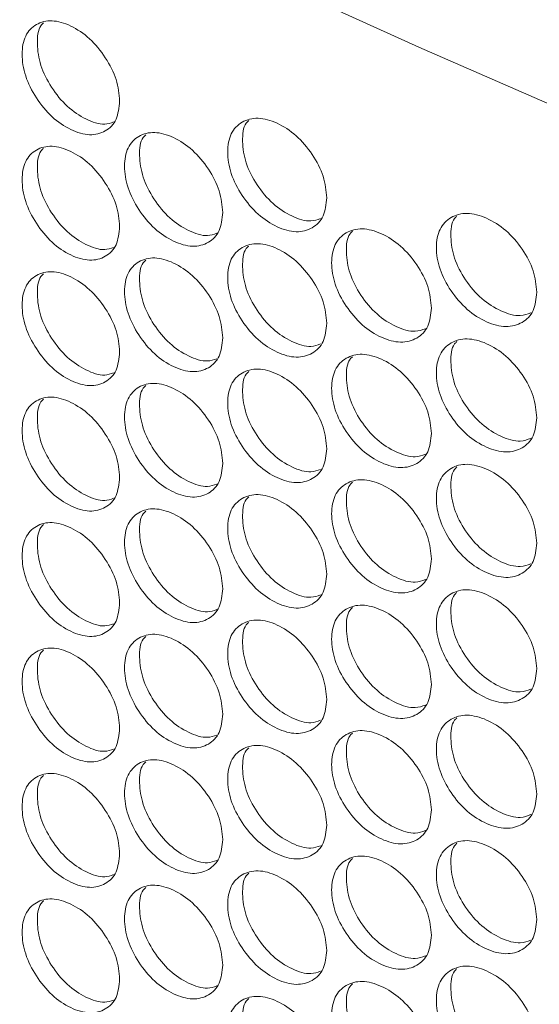
# Model space of a CAD drawing. Units: millimetres. Extents: x 74 to 2910, y 52 to 2015.
# Drawn here: x 2227 to 2260, y 1502 to 1564 of the extents above; entities that cross this region are included whole.
import ezdxf

# ---------------------------------------------------------------- set-up
doc = ezdxf.new("R2010")
doc.units = ezdxf.units.MM
doc.header["$LTSCALE"] = 10

msp = doc.modelspace()

# ---------------------------------------------------------------- linework, layer by layer
at = {"color": 7, "linetype": 'Continuous', "lineweight": 15, "flags": 128}
msp.add_lwpolyline([(2223.644, 1575.179), (2237.755, 1568.501), (2252.092, 1561.986), (2266.649, 1555.635), (2281.42, 1549.451), (2296.4, 1543.437), (2311.583, 1537.595), (2326.963, 1531.927), (2342.533, 1526.435), (2358.289, 1521.122), (2374.223, 1515.99), (2390.329, 1511.04), (2406.602, 1506.275), (2422.863, 1501.743)], dxfattribs=at)
at = {"color": 7, "linetype": 'Continuous', "lineweight": 15}
for points, knots in [([(2233.2, 1558.581), (2233.158, 1558.171), (2233.074, 1557.351), (2232.341, 1556.627), (2231.334, 1556.357), (2230.116, 1556.713), (2228.902, 1557.524), (2227.893, 1558.762), (2227.187, 1560.177), (2226.973, 1561.571), (2227.187, 1562.758), (2227.893, 1563.49), (2228.903, 1563.753), (2230.116, 1563.397), (2231.334, 1562.585), (2232.341, 1561.353), (2233.077, 1559.93), (2233.159, 1559.03), (2233.2, 1558.581)], [0, 0, 0, 0, 0.062525, 0.12499, 0.187433, 0.249996, 0.312451, 0.375004, 0.437459, 0.500008, 0.562448, 0.625015, 0.687457, 0.75002, 0.812473, 0.875028, 0.937567, 1, 1, 1, 1]), ([(2232.815, 1557.264), (2232.635, 1557.201), (2232.135, 1557.028), (2231.068, 1557.394), (2229.865, 1558.186), (2228.856, 1559.426), (2228.145, 1560.847), (2227.958, 1562.211), (2228.043, 1563.179), (2228.337, 1563.464), (2228.393, 1563.52)], [0, 0, 0, 0, 0.082447, 0.229541, 0.376384, 0.523521, 0.67052, 0.817805, 0.964835, 1, 1, 1, 1]), ([(2246.272, 1552.477), (2246.229, 1552.066), (2246.144, 1551.245), (2245.4, 1550.513), (2244.378, 1550.233), (2243.142, 1550.575), (2241.909, 1551.374), (2240.885, 1552.601), (2240.168, 1554.008), (2239.951, 1555.4), (2240.168, 1556.589), (2240.885, 1557.328), (2241.91, 1557.602), (2243.141, 1557.26), (2244.378, 1556.461), (2245.4, 1555.24), (2246.147, 1553.824), (2246.23, 1552.925), (2246.272, 1552.477)], [0, 0, 0, 0, 0.062525, 0.1249901, 0.1874333, 0.2499959, 0.3124513, 0.3750035, 0.4374594, 0.5000076, 0.562448, 0.6250152, 0.6874566, 0.7500197, 0.8124734, 0.8750279, 0.9375666, 1, 1, 1, 1]), ([(2245.891, 1551.166), (2245.695, 1551.096), (2245.173, 1550.91), (2244.073, 1551.265), (2242.85, 1552.046), (2241.827, 1553.274), (2241.105, 1554.688), (2240.916, 1556.049), (2240.999, 1557.014), (2241.293, 1557.3), (2241.347, 1557.352)], [0, 0, 0, 0, 0.088781, 0.235217, 0.381403, 0.527882, 0.674224, 0.820849, 0.967222, 1, 1, 1, 1]), ([(2239.712, 1551.551), (2239.67, 1551.141), (2239.585, 1550.32), (2238.846, 1549.592), (2237.831, 1549.318), (2236.605, 1549.666), (2235.381, 1550.472), (2234.364, 1551.704), (2233.653, 1553.115), (2233.437, 1554.508), (2233.653, 1555.696), (2234.364, 1556.431), (2235.382, 1556.7), (2236.604, 1556.351), (2237.832, 1555.546), (2238.846, 1554.319), (2239.588, 1552.899), (2239.67, 1552), (2239.712, 1551.551)], [0, 0, 0, 0, 0.062525, 0.12499, 0.187433, 0.249996, 0.312451, 0.375003, 0.437459, 0.500008, 0.562448, 0.625015, 0.687457, 0.75002, 0.812474, 0.875028, 0.937567, 1, 1, 1, 1]), ([(2239.329, 1550.238), (2239.141, 1550.171), (2238.63, 1549.991), (2237.546, 1550.352), (2236.333, 1551.138), (2235.317, 1552.373), (2234.601, 1553.79), (2234.413, 1555.153), (2234.496, 1556.119), (2234.79, 1556.405), (2234.846, 1556.459)], [0, 0, 0, 0, 0.085636, 0.232398, 0.378907, 0.525712, 0.672379, 0.81933, 0.966028, 1, 1, 1, 1]), ([(2233.2, 1550.661), (2233.158, 1550.25), (2233.074, 1549.43), (2232.341, 1548.706), (2231.334, 1548.437), (2230.116, 1548.792), (2228.902, 1549.604), (2227.893, 1550.841), (2227.187, 1552.256), (2226.973, 1553.65), (2227.187, 1554.837), (2227.893, 1555.569), (2228.903, 1555.832), (2230.116, 1555.477), (2231.334, 1554.665), (2232.341, 1553.433), (2233.077, 1552.01), (2233.159, 1551.11), (2233.2, 1550.661)], [0, 0, 0, 0, 0.062525, 0.12499, 0.187433, 0.249996, 0.312451, 0.375004, 0.437459, 0.500008, 0.562448, 0.625015, 0.687457, 0.75002, 0.812473, 0.875028, 0.937567, 1, 1, 1, 1]), ([(2232.815, 1549.343), (2232.635, 1549.281), (2232.135, 1549.108), (2231.068, 1549.473), (2229.865, 1550.265), (2228.856, 1551.505), (2228.145, 1552.926), (2227.958, 1554.29), (2228.043, 1555.259), (2228.337, 1555.544), (2228.393, 1555.599)], [0, 0, 0, 0, 0.082447, 0.229541, 0.376384, 0.523521, 0.67052, 0.817805, 0.964835, 1, 1, 1, 1]), ([(2259.535, 1546.511), (2259.492, 1546.1), (2259.406, 1545.278), (2258.651, 1544.538), (2257.614, 1544.247), (2256.36, 1544.576), (2255.11, 1545.362), (2254.07, 1546.578), (2253.343, 1547.978), (2253.122, 1549.367), (2253.343, 1550.559), (2254.07, 1551.306), (2255.11, 1551.591), (2256.36, 1551.261), (2257.614, 1550.476), (2258.651, 1549.265), (2259.408, 1547.857), (2259.493, 1546.96), (2259.535, 1546.511)], [0, 0, 0, 0, 0.062525, 0.12499, 0.187434, 0.249996, 0.312451, 0.375003, 0.437459, 0.500008, 0.562448, 0.625015, 0.687456, 0.75002, 0.812473, 0.875028, 0.937567, 1, 1, 1, 1]), ([(2259.16, 1545.209), (2258.946, 1545.13), (2258.403, 1544.931), (2257.27, 1545.275), (2256.029, 1546.044), (2254.991, 1547.261), (2254.258, 1548.668), (2254.067, 1550.026), (2254.148, 1550.987), (2254.442, 1551.273), (2254.493, 1551.323)], [0, 0, 0, 0, 0.094945, 0.240752, 0.38631, 0.53216, 0.677873, 0.823869, 0.969613, 1, 1, 1, 1]), ([(2252.88, 1545.516), (2252.837, 1545.105), (2252.751, 1544.284), (2252.002, 1543.548), (2250.972, 1543.262), (2249.727, 1543.598), (2248.486, 1544.39), (2247.454, 1545.612), (2246.732, 1547.015), (2246.513, 1548.406), (2246.732, 1549.596), (2247.453, 1550.339), (2248.486, 1550.619), (2249.727, 1550.282), (2250.972, 1549.49), (2252.002, 1548.275), (2252.754, 1546.863), (2252.838, 1545.965), (2252.88, 1545.516)], [0, 0, 0, 0, 0.062525, 0.1249903, 0.1874332, 0.2499961, 0.3124514, 0.3750034, 0.4374593, 0.5000075, 0.5624479, 0.6250153, 0.6874564, 0.7500197, 0.8124733, 0.8750278, 0.9375666, 1, 1, 1, 1]), ([(2252.502, 1544.21), (2252.297, 1544.135), (2251.765, 1543.942), (2250.648, 1544.292), (2249.416, 1545.067), (2248.385, 1546.29), (2247.658, 1547.7), (2247.468, 1549.06), (2247.55, 1550.023), (2247.844, 1550.309), (2247.896, 1550.36)], [0, 0, 0, 0, 0.091883, 0.238001, 0.383869, 0.53003, 0.676055, 0.822362, 0.968417, 1, 1, 1, 1]), ([(2246.272, 1544.556), (2246.229, 1544.145), (2246.144, 1543.324), (2245.4, 1542.592), (2244.378, 1542.312), (2243.142, 1542.655), (2241.909, 1543.453), (2240.885, 1544.68), (2240.168, 1546.088), (2239.951, 1547.479), (2240.168, 1548.669), (2240.885, 1549.408), (2241.91, 1549.682), (2243.141, 1549.339), (2244.378, 1548.54), (2245.4, 1547.319), (2246.147, 1545.904), (2246.23, 1545.005), (2246.272, 1544.556)], [0, 0, 0, 0, 0.062525, 0.1249901, 0.1874333, 0.2499959, 0.3124513, 0.3750035, 0.4374594, 0.5000076, 0.562448, 0.6250152, 0.6874566, 0.7500197, 0.8124734, 0.8750279, 0.9375666, 1, 1, 1, 1]), ([(2245.891, 1543.246), (2245.695, 1543.176), (2245.173, 1542.989), (2244.073, 1543.345), (2242.85, 1544.125), (2241.827, 1545.354), (2241.105, 1546.768), (2240.916, 1548.129), (2240.999, 1549.094), (2241.293, 1549.379), (2241.347, 1549.432)], [0, 0, 0, 0, 0.088781, 0.235217, 0.381403, 0.527882, 0.674224, 0.820849, 0.967222, 1, 1, 1, 1]), ([(2239.712, 1543.631), (2239.67, 1543.22), (2239.585, 1542.4), (2238.846, 1541.672), (2237.831, 1541.397), (2236.605, 1541.746), (2235.381, 1542.551), (2234.364, 1543.783), (2233.653, 1545.195), (2233.437, 1546.588), (2233.653, 1547.776), (2234.364, 1548.511), (2235.382, 1548.78), (2236.604, 1548.43), (2237.832, 1547.625), (2238.846, 1546.399), (2239.588, 1544.979), (2239.67, 1544.08), (2239.712, 1543.631)], [0, 0, 0, 0, 0.062525, 0.12499, 0.187433, 0.249996, 0.312451, 0.375003, 0.437459, 0.500008, 0.562448, 0.625015, 0.687457, 0.75002, 0.812474, 0.875028, 0.937567, 1, 1, 1, 1]), ([(2239.329, 1542.317), (2239.141, 1542.251), (2238.63, 1542.071), (2237.546, 1542.432), (2236.333, 1543.218), (2235.317, 1544.452), (2234.601, 1545.87), (2234.413, 1547.232), (2234.496, 1548.199), (2234.79, 1548.484), (2234.846, 1548.538)], [0, 0, 0, 0, 0.085636, 0.232398, 0.378907, 0.525712, 0.672379, 0.81933, 0.966028, 1, 1, 1, 1]), ([(2233.2, 1542.74), (2233.158, 1542.33), (2233.074, 1541.51), (2232.341, 1540.786), (2231.334, 1540.516), (2230.116, 1540.872), (2228.902, 1541.683), (2227.893, 1542.921), (2227.187, 1544.336), (2226.973, 1545.73), (2227.187, 1546.917), (2227.893, 1547.649), (2228.903, 1547.912), (2230.116, 1547.556), (2231.334, 1546.745), (2232.341, 1545.512), (2233.077, 1544.089), (2233.159, 1543.19), (2233.2, 1542.74)], [0, 0, 0, 0, 0.062525, 0.12499, 0.187433, 0.249996, 0.312451, 0.375004, 0.437459, 0.500008, 0.562448, 0.625015, 0.687457, 0.75002, 0.812473, 0.875028, 0.937567, 1, 1, 1, 1]), ([(2232.815, 1541.423), (2232.635, 1541.361), (2232.135, 1541.187), (2231.068, 1541.553), (2229.865, 1542.345), (2228.856, 1543.585), (2228.145, 1545.006), (2227.958, 1546.37), (2228.043, 1547.338), (2228.337, 1547.624), (2228.393, 1547.679)], [0, 0, 0, 0, 0.082447, 0.229541, 0.376384, 0.523521, 0.67052, 0.817805, 0.964835, 1, 1, 1, 1]), ([(2259.535, 1538.591), (2259.492, 1538.18), (2259.406, 1537.358), (2258.651, 1536.618), (2257.614, 1536.327), (2256.36, 1536.656), (2255.11, 1537.442), (2254.07, 1538.657), (2253.343, 1540.057), (2253.122, 1541.447), (2253.343, 1542.638), (2254.07, 1543.385), (2255.11, 1543.67), (2256.36, 1543.34), (2257.614, 1542.555), (2258.651, 1541.345), (2259.408, 1539.937), (2259.493, 1539.039), (2259.535, 1538.591)], [0, 0, 0, 0, 0.062525, 0.12499, 0.187434, 0.249996, 0.312451, 0.375003, 0.437459, 0.500008, 0.562448, 0.625015, 0.687456, 0.75002, 0.812473, 0.875028, 0.937567, 1, 1, 1, 1]), ([(2259.16, 1537.288), (2258.946, 1537.21), (2258.403, 1537.01), (2257.27, 1537.354), (2256.029, 1538.124), (2254.991, 1539.341), (2254.258, 1540.747), (2254.067, 1542.106), (2254.148, 1543.067), (2254.442, 1543.353), (2254.493, 1543.402)], [0, 0, 0, 0, 0.094945, 0.240752, 0.38631, 0.53216, 0.677873, 0.823869, 0.969613, 1, 1, 1, 1]), ([(2252.88, 1537.596), (2252.837, 1537.185), (2252.751, 1536.363), (2252.002, 1535.627), (2250.972, 1535.342), (2249.727, 1535.678), (2248.486, 1536.47), (2247.454, 1537.691), (2246.732, 1539.095), (2246.513, 1540.485), (2246.732, 1541.676), (2247.453, 1542.419), (2248.486, 1542.698), (2249.727, 1542.362), (2250.972, 1541.57), (2252.002, 1540.354), (2252.754, 1538.943), (2252.838, 1538.044), (2252.88, 1537.596)], [0, 0, 0, 0, 0.062525, 0.1249903, 0.1874332, 0.2499961, 0.3124514, 0.3750034, 0.4374593, 0.5000075, 0.5624479, 0.6250153, 0.6874564, 0.7500197, 0.8124733, 0.8750278, 0.9375666, 1, 1, 1, 1]), ([(2252.502, 1536.289), (2252.297, 1536.215), (2251.765, 1536.022), (2250.648, 1536.372), (2249.416, 1537.147), (2248.385, 1538.37), (2247.658, 1539.78), (2247.468, 1541.14), (2247.55, 1542.103), (2247.844, 1542.389), (2247.896, 1542.439)], [0, 0, 0, 0, 0.091883, 0.238001, 0.383869, 0.53003, 0.676055, 0.822362, 0.968417, 1, 1, 1, 1]), ([(2246.272, 1536.636), (2246.229, 1536.225), (2246.144, 1535.404), (2245.4, 1534.672), (2244.378, 1534.392), (2243.142, 1534.734), (2241.909, 1535.533), (2240.885, 1536.76), (2240.168, 1538.167), (2239.951, 1539.559), (2240.168, 1540.748), (2240.885, 1541.487), (2241.91, 1541.761), (2243.141, 1541.419), (2244.378, 1540.62), (2245.4, 1539.399), (2246.147, 1537.983), (2246.23, 1537.085), (2246.272, 1536.636)], [0, 0, 0, 0, 0.062525, 0.1249901, 0.1874333, 0.2499959, 0.3124513, 0.3750035, 0.4374594, 0.5000076, 0.562448, 0.6250152, 0.6874566, 0.7500197, 0.8124734, 0.8750279, 0.9375666, 1, 1, 1, 1]), ([(2245.891, 1535.325), (2245.695, 1535.255), (2245.173, 1535.069), (2244.073, 1535.424), (2242.85, 1536.205), (2241.827, 1537.434), (2241.105, 1538.847), (2240.916, 1540.209), (2240.999, 1541.173), (2241.293, 1541.459), (2241.347, 1541.511)], [0, 0, 0, 0, 0.088781, 0.235217, 0.381403, 0.527882, 0.674224, 0.820849, 0.967222, 1, 1, 1, 1]), ([(2239.712, 1535.71), (2239.67, 1535.3), (2239.585, 1534.479), (2238.846, 1533.751), (2237.831, 1533.477), (2236.605, 1533.825), (2235.381, 1534.631), (2234.364, 1535.863), (2233.653, 1537.274), (2233.437, 1538.667), (2233.653, 1539.855), (2234.364, 1540.591), (2235.382, 1540.859), (2236.604, 1540.51), (2237.832, 1539.705), (2238.846, 1538.478), (2239.588, 1537.059), (2239.67, 1536.16), (2239.712, 1535.71)], [0, 0, 0, 0, 0.062525, 0.12499, 0.187433, 0.249996, 0.312451, 0.375003, 0.437459, 0.500008, 0.562448, 0.625015, 0.687457, 0.75002, 0.812474, 0.875028, 0.937567, 1, 1, 1, 1]), ([(2239.329, 1534.397), (2239.141, 1534.33), (2238.63, 1534.151), (2237.546, 1534.511), (2236.333, 1535.297), (2235.317, 1536.532), (2234.601, 1537.949), (2234.413, 1539.312), (2234.496, 1540.278), (2234.79, 1540.564), (2234.846, 1540.618)], [0, 0, 0, 0, 0.085636, 0.232398, 0.378907, 0.525712, 0.672379, 0.81933, 0.966028, 1, 1, 1, 1]), ([(2233.2, 1534.82), (2233.158, 1534.41), (2233.074, 1533.589), (2232.341, 1532.865), (2231.334, 1532.596), (2230.116, 1532.951), (2228.902, 1533.763), (2227.893, 1535), (2227.187, 1536.416), (2226.973, 1537.81), (2227.187, 1538.997), (2227.893, 1539.728), (2228.903, 1539.991), (2230.116, 1539.636), (2231.334, 1538.824), (2232.341, 1537.592), (2233.077, 1536.169), (2233.159, 1535.269), (2233.2, 1534.82)], [0, 0, 0, 0, 0.062525, 0.12499, 0.187433, 0.249996, 0.312451, 0.375003, 0.437459, 0.500007, 0.562448, 0.625015, 0.687457, 0.75002, 0.812473, 0.875027, 0.937567, 1, 1, 1, 1]), ([(2232.815, 1533.502), (2232.635, 1533.44), (2232.135, 1533.267), (2231.068, 1533.632), (2229.865, 1534.424), (2228.856, 1535.664), (2228.145, 1537.085), (2227.958, 1538.449), (2228.043, 1539.418), (2228.337, 1539.703), (2228.393, 1539.758)], [0, 0, 0, 0, 0.082447, 0.229541, 0.376384, 0.523521, 0.67052, 0.817805, 0.964835, 1, 1, 1, 1]), ([(2259.535, 1530.67), (2259.492, 1530.259), (2259.406, 1529.437), (2258.651, 1528.697), (2257.614, 1528.406), (2256.36, 1528.736), (2255.11, 1529.521), (2254.07, 1530.737), (2253.343, 1532.137), (2253.122, 1533.526), (2253.343, 1534.718), (2254.07, 1535.465), (2255.11, 1535.75), (2256.36, 1535.42), (2257.614, 1534.635), (2258.651, 1533.424), (2259.408, 1532.017), (2259.493, 1531.119), (2259.535, 1530.67)], [0, 0, 0, 0, 0.062525, 0.12499, 0.187434, 0.249996, 0.312451, 0.375003, 0.437459, 0.500008, 0.562448, 0.625015, 0.687456, 0.75002, 0.812473, 0.875028, 0.937567, 1, 1, 1, 1]), ([(2259.16, 1529.368), (2258.946, 1529.289), (2258.403, 1529.09), (2257.27, 1529.434), (2256.029, 1530.203), (2254.991, 1531.421), (2254.258, 1532.827), (2254.067, 1534.185), (2254.148, 1535.147), (2254.442, 1535.433), (2254.493, 1535.482)], [0, 0, 0, 0, 0.094945, 0.240752, 0.38631, 0.53216, 0.677873, 0.823869, 0.969613, 1, 1, 1, 1]), ([(2252.88, 1529.675), (2252.837, 1529.264), (2252.751, 1528.443), (2252.002, 1527.707), (2250.972, 1527.421), (2249.727, 1527.757), (2248.486, 1528.549), (2247.454, 1529.771), (2246.732, 1531.174), (2246.513, 1532.565), (2246.732, 1533.755), (2247.453, 1534.498), (2248.486, 1534.778), (2249.727, 1534.442), (2250.972, 1533.65), (2252.002, 1532.434), (2252.754, 1531.022), (2252.838, 1530.124), (2252.88, 1529.675)], [0, 0, 0, 0, 0.062525, 0.1249903, 0.1874332, 0.2499961, 0.3124514, 0.3750034, 0.4374593, 0.5000075, 0.5624479, 0.6250153, 0.6874564, 0.7500197, 0.8124733, 0.8750278, 0.9375666, 1, 1, 1, 1]), ([(2252.502, 1528.369), (2252.297, 1528.294), (2251.765, 1528.102), (2250.648, 1528.451), (2249.416, 1529.226), (2248.385, 1530.449), (2247.658, 1531.86), (2247.468, 1533.219), (2247.55, 1534.182), (2247.844, 1534.468), (2247.896, 1534.519)], [0, 0, 0, 0, 0.091883, 0.238001, 0.383869, 0.53003, 0.676055, 0.822362, 0.968417, 1, 1, 1, 1]), ([(2246.272, 1528.715), (2246.229, 1528.304), (2246.144, 1527.483), (2245.4, 1526.751), (2244.378, 1526.471), (2243.142, 1526.814), (2241.909, 1527.613), (2240.885, 1528.839), (2240.168, 1530.247), (2239.951, 1531.639), (2240.168, 1532.828), (2240.885, 1533.567), (2241.91, 1533.841), (2243.141, 1533.498), (2244.378, 1532.7), (2245.4, 1531.478), (2246.147, 1530.063), (2246.23, 1529.164), (2246.272, 1528.715)], [0, 0, 0, 0, 0.062525, 0.12499, 0.187433, 0.249996, 0.312451, 0.375003, 0.437459, 0.500008, 0.562448, 0.625015, 0.687456, 0.75002, 0.812473, 0.875027, 0.937567, 1, 1, 1, 1]), ([(2245.891, 1527.405), (2245.695, 1527.335), (2245.173, 1527.148), (2244.073, 1527.504), (2242.85, 1528.284), (2241.827, 1529.513), (2241.105, 1530.927), (2240.916, 1532.288), (2240.999, 1533.253), (2241.293, 1533.539), (2241.347, 1533.591)], [0, 0, 0, 0, 0.088781, 0.235217, 0.381403, 0.527882, 0.674224, 0.820849, 0.967222, 1, 1, 1, 1]), ([(2239.712, 1527.79), (2239.67, 1527.38), (2239.585, 1526.559), (2238.846, 1525.831), (2237.831, 1525.556), (2236.605, 1525.905), (2235.381, 1526.71), (2234.364, 1527.942), (2233.653, 1529.354), (2233.437, 1530.747), (2233.653, 1531.935), (2234.364, 1532.67), (2235.382, 1532.939), (2236.604, 1532.589), (2237.832, 1531.784), (2238.846, 1530.558), (2239.588, 1529.138), (2239.67, 1528.239), (2239.712, 1527.79)], [0, 0, 0, 0, 0.062525, 0.12499, 0.187433, 0.249996, 0.312451, 0.375003, 0.437459, 0.500008, 0.562448, 0.625015, 0.687457, 0.75002, 0.812473, 0.875027, 0.937567, 1, 1, 1, 1]), ([(2239.329, 1526.476), (2239.141, 1526.41), (2238.63, 1526.23), (2237.546, 1526.591), (2236.333, 1527.377), (2235.317, 1528.611), (2234.601, 1530.029), (2234.413, 1531.391), (2234.496, 1532.358), (2234.79, 1532.644), (2234.846, 1532.697)], [0, 0, 0, 0, 0.085636, 0.232398, 0.378907, 0.525712, 0.672379, 0.81933, 0.966028, 1, 1, 1, 1]), ([(2233.2, 1526.899), (2233.158, 1526.489), (2233.074, 1525.669), (2232.341, 1524.945), (2231.334, 1524.675), (2230.116, 1525.031), (2228.902, 1525.843), (2227.893, 1527.08), (2227.187, 1528.495), (2226.973, 1529.889), (2227.187, 1531.076), (2227.893, 1531.808), (2228.903, 1532.071), (2230.116, 1531.715), (2231.334, 1530.904), (2232.341, 1529.672), (2233.077, 1528.248), (2233.159, 1527.349), (2233.2, 1526.899)], [0, 0, 0, 0, 0.062525, 0.12499, 0.187433, 0.249996, 0.312451, 0.375003, 0.437459, 0.500007, 0.562448, 0.625015, 0.687457, 0.75002, 0.812473, 0.875027, 0.937567, 1, 1, 1, 1]), ([(2232.815, 1525.582), (2232.635, 1525.52), (2232.135, 1525.346), (2231.068, 1525.712), (2229.865, 1526.504), (2228.856, 1527.744), (2228.145, 1529.165), (2227.958, 1530.529), (2228.043, 1531.497), (2228.337, 1531.783), (2228.393, 1531.838)], [0, 0, 0, 0, 0.082447, 0.229541, 0.376384, 0.523521, 0.67052, 0.817805, 0.964835, 1, 1, 1, 1]), ([(2259.535, 1522.75), (2259.492, 1522.339), (2259.406, 1521.517), (2258.651, 1520.777), (2257.614, 1520.486), (2256.36, 1520.815), (2255.11, 1521.601), (2254.07, 1522.817), (2253.343, 1524.216), (2253.122, 1525.606), (2253.343, 1526.798), (2254.07, 1527.544), (2255.11, 1527.829), (2256.36, 1527.5), (2257.614, 1526.714), (2258.651, 1525.504), (2259.408, 1524.096), (2259.493, 1523.198), (2259.535, 1522.75)], [0, 0, 0, 0, 0.062525, 0.12499, 0.187434, 0.249996, 0.312451, 0.375003, 0.437459, 0.500008, 0.562448, 0.625015, 0.687456, 0.75002, 0.812473, 0.875027, 0.937567, 1, 1, 1, 1]), ([(2259.16, 1521.447), (2258.946, 1521.369), (2258.403, 1521.169), (2257.27, 1521.513), (2256.029, 1522.283), (2254.991, 1523.5), (2254.258, 1524.907), (2254.067, 1526.265), (2254.148, 1527.226), (2254.442, 1527.512), (2254.493, 1527.561)], [0, 0, 0, 0, 0.094945, 0.240752, 0.38631, 0.53216, 0.677873, 0.823869, 0.969613, 1, 1, 1, 1]), ([(2252.88, 1521.755), (2252.837, 1521.344), (2252.751, 1520.522), (2252.002, 1519.786), (2250.972, 1519.501), (2249.727, 1519.837), (2248.486, 1520.629), (2247.454, 1521.85), (2246.732, 1523.254), (2246.513, 1524.645), (2246.732, 1525.835), (2247.453, 1526.578), (2248.486, 1526.857), (2249.727, 1526.521), (2250.972, 1525.729), (2252.002, 1524.513), (2252.754, 1523.102), (2252.838, 1522.203), (2252.88, 1521.755)], [0, 0, 0, 0, 0.062525, 0.1249902, 0.1874332, 0.249996, 0.3124514, 0.3750034, 0.4374592, 0.5000075, 0.5624478, 0.6250152, 0.6874563, 0.7500196, 0.8124731, 0.8750273, 0.9375666, 1, 1, 1, 1]), ([(2252.502, 1520.448), (2252.297, 1520.374), (2251.765, 1520.181), (2250.648, 1520.531), (2249.416, 1521.306), (2248.385, 1522.529), (2247.658, 1523.939), (2247.468, 1525.299), (2247.55, 1526.262), (2247.844, 1526.548), (2247.896, 1526.599)], [0, 0, 0, 0, 0.091883, 0.238001, 0.383869, 0.53003, 0.676055, 0.822362, 0.968417, 1, 1, 1, 1]), ([(2246.272, 1520.795), (2246.229, 1520.384), (2246.144, 1519.563), (2245.4, 1518.831), (2244.378, 1518.551), (2243.142, 1518.893), (2241.909, 1519.692), (2240.885, 1520.919), (2240.168, 1522.326), (2239.951, 1523.718), (2240.168, 1524.907), (2240.885, 1525.646), (2241.91, 1525.92), (2243.141, 1525.578), (2244.378, 1524.779), (2245.4, 1523.558), (2246.147, 1522.142), (2246.23, 1521.244), (2246.272, 1520.795)], [0, 0, 0, 0, 0.062525, 0.12499, 0.187433, 0.249996, 0.312451, 0.375003, 0.437459, 0.500008, 0.562448, 0.625015, 0.687456, 0.75002, 0.812473, 0.875027, 0.937567, 1, 1, 1, 1]), ([(2245.891, 1519.485), (2245.695, 1519.414), (2245.173, 1519.228), (2244.073, 1519.583), (2242.85, 1520.364), (2241.827, 1521.593), (2241.105, 1523.006), (2240.916, 1524.368), (2240.999, 1525.332), (2241.293, 1525.618), (2241.347, 1525.67)], [0, 0, 0, 0, 0.088781, 0.235217, 0.381403, 0.527882, 0.674224, 0.820849, 0.967222, 1, 1, 1, 1]), ([(2239.712, 1519.87), (2239.67, 1519.459), (2239.585, 1518.639), (2238.846, 1517.91), (2237.831, 1517.636), (2236.605, 1517.985), (2235.381, 1518.79), (2234.364, 1520.022), (2233.653, 1521.433), (2233.437, 1522.826), (2233.653, 1524.014), (2234.364, 1524.75), (2235.382, 1525.018), (2236.604, 1524.669), (2237.832, 1523.864), (2238.846, 1522.637), (2239.588, 1521.218), (2239.67, 1520.319), (2239.712, 1519.87)], [0, 0, 0, 0, 0.062525, 0.12499, 0.187433, 0.249996, 0.312451, 0.375003, 0.437459, 0.500008, 0.562448, 0.625015, 0.687457, 0.75002, 0.812473, 0.875027, 0.937567, 1, 1, 1, 1]), ([(2239.329, 1518.556), (2239.141, 1518.489), (2238.63, 1518.31), (2237.546, 1518.67), (2236.333, 1519.456), (2235.317, 1520.691), (2234.601, 1522.108), (2234.413, 1523.471), (2234.496, 1524.438), (2234.79, 1524.723), (2234.846, 1524.777)], [0, 0, 0, 0, 0.085636, 0.232398, 0.378907, 0.525712, 0.672379, 0.81933, 0.966028, 1, 1, 1, 1]), ([(2233.2, 1518.979), (2233.158, 1518.569), (2233.074, 1517.749), (2232.341, 1517.024), (2231.334, 1516.755), (2230.116, 1517.11), (2228.902, 1517.922), (2227.893, 1519.16), (2227.187, 1520.575), (2226.973, 1521.969), (2227.187, 1523.156), (2227.893, 1523.887), (2228.903, 1524.15), (2230.116, 1523.795), (2231.334, 1522.983), (2232.341, 1521.751), (2233.077, 1520.328), (2233.159, 1519.428), (2233.2, 1518.979)], [0, 0, 0, 0, 0.062525, 0.12499, 0.187433, 0.249996, 0.312451, 0.375003, 0.437459, 0.500007, 0.562448, 0.625015, 0.687457, 0.75002, 0.812473, 0.875027, 0.937567, 1, 1, 1, 1]), ([(2232.815, 1517.662), (2232.635, 1517.599), (2232.135, 1517.426), (2231.068, 1517.792), (2229.865, 1518.583), (2228.856, 1519.823), (2228.145, 1521.244), (2227.958, 1522.609), (2228.043, 1523.577), (2228.337, 1523.862), (2228.393, 1523.917)], [0, 0, 0, 0, 0.082447, 0.229541, 0.376384, 0.523521, 0.67052, 0.817805, 0.964835, 1, 1, 1, 1]), ([(2259.535, 1514.83), (2259.492, 1514.418), (2259.406, 1513.596), (2258.651, 1512.856), (2257.614, 1512.566), (2256.36, 1512.895), (2255.11, 1513.68), (2254.07, 1514.896), (2253.343, 1516.296), (2253.122, 1517.685), (2253.343, 1518.877), (2254.07, 1519.624), (2255.11, 1519.909), (2256.36, 1519.579), (2257.614, 1518.794), (2258.651, 1517.583), (2259.408, 1516.176), (2259.493, 1515.278), (2259.535, 1514.83)], [0, 0, 0, 0, 0.062525, 0.12499, 0.187434, 0.249996, 0.312451, 0.375003, 0.437459, 0.500008, 0.562448, 0.625015, 0.687456, 0.75002, 0.812473, 0.875027, 0.937567, 1, 1, 1, 1]), ([(2259.16, 1513.527), (2258.946, 1513.448), (2258.403, 1513.249), (2257.27, 1513.593), (2256.029, 1514.362), (2254.991, 1515.58), (2254.258, 1516.986), (2254.067, 1518.345), (2254.148, 1519.306), (2254.442, 1519.592), (2254.493, 1519.641)], [0, 0, 0, 0, 0.094945, 0.240752, 0.38631, 0.53216, 0.677873, 0.823869, 0.969613, 1, 1, 1, 1]), ([(2252.88, 1513.834), (2252.837, 1513.423), (2252.751, 1512.602), (2252.002, 1511.866), (2250.972, 1511.581), (2249.727, 1511.916), (2248.486, 1512.708), (2247.454, 1513.93), (2246.732, 1515.334), (2246.513, 1516.724), (2246.732, 1517.915), (2247.453, 1518.657), (2248.486, 1518.937), (2249.727, 1518.601), (2250.972, 1517.809), (2252.002, 1516.593), (2252.754, 1515.181), (2252.838, 1514.283), (2252.88, 1513.834)], [0, 0, 0, 0, 0.062525, 0.1249902, 0.1874332, 0.249996, 0.3124514, 0.3750034, 0.4374592, 0.5000075, 0.5624478, 0.6250152, 0.6874563, 0.7500196, 0.8124731, 0.8750273, 0.9375666, 1, 1, 1, 1]), ([(2252.502, 1512.528), (2252.297, 1512.454), (2251.765, 1512.261), (2250.648, 1512.61), (2249.416, 1513.385), (2248.385, 1514.609), (2247.658, 1516.019), (2247.468, 1517.378), (2247.55, 1518.341), (2247.844, 1518.627), (2247.896, 1518.678)], [0, 0, 0, 0, 0.091883, 0.238001, 0.383869, 0.53003, 0.676055, 0.822362, 0.968417, 1, 1, 1, 1]), ([(2246.272, 1512.874), (2246.229, 1512.464), (2246.144, 1511.643), (2245.4, 1510.911), (2244.378, 1510.631), (2243.142, 1510.973), (2241.909, 1511.772), (2240.885, 1512.998), (2240.168, 1514.406), (2239.951, 1515.798), (2240.168, 1516.987), (2240.885, 1517.726), (2241.91, 1518), (2243.141, 1517.657), (2244.378, 1516.859), (2245.4, 1515.637), (2246.147, 1514.222), (2246.23, 1513.323), (2246.272, 1512.874)], [0, 0, 0, 0, 0.062525, 0.12499, 0.187433, 0.249996, 0.312451, 0.375003, 0.437459, 0.500008, 0.562448, 0.625015, 0.687456, 0.75002, 0.812473, 0.875027, 0.937567, 1, 1, 1, 1]), ([(2245.891, 1511.564), (2245.695, 1511.494), (2245.173, 1511.308), (2244.073, 1511.663), (2242.85, 1512.443), (2241.827, 1513.672), (2241.105, 1515.086), (2240.916, 1516.447), (2240.999, 1517.412), (2241.293, 1517.698), (2241.347, 1517.75)], [0, 0, 0, 0, 0.088781, 0.235217, 0.381403, 0.527882, 0.674224, 0.820849, 0.967222, 1, 1, 1, 1]), ([(2239.712, 1511.949), (2239.67, 1511.539), (2239.585, 1510.718), (2238.846, 1509.99), (2237.831, 1509.715), (2236.605, 1510.064), (2235.381, 1510.869), (2234.364, 1512.102), (2233.653, 1513.513), (2233.437, 1514.906), (2233.653, 1516.094), (2234.364, 1516.829), (2235.382, 1517.098), (2236.604, 1516.749), (2237.832, 1515.943), (2238.846, 1514.717), (2239.588, 1513.297), (2239.67, 1512.398), (2239.712, 1511.949)], [0, 0, 0, 0, 0.062525, 0.12499, 0.187433, 0.249996, 0.312451, 0.375003, 0.437459, 0.500008, 0.562448, 0.625015, 0.687457, 0.75002, 0.812473, 0.875027, 0.937567, 1, 1, 1, 1]), ([(2239.329, 1510.635), (2239.141, 1510.569), (2238.63, 1510.389), (2237.546, 1510.75), (2236.333, 1511.536), (2235.317, 1512.77), (2234.601, 1514.188), (2234.413, 1515.551), (2234.496, 1516.517), (2234.79, 1516.803), (2234.846, 1516.856)], [0, 0, 0, 0, 0.085636, 0.232398, 0.378907, 0.525712, 0.672379, 0.81933, 0.966028, 1, 1, 1, 1]), ([(2233.2, 1511.058), (2233.158, 1510.648), (2233.074, 1509.828), (2232.341, 1509.104), (2231.334, 1508.835), (2230.116, 1509.19), (2228.902, 1510.002), (2227.893, 1511.239), (2227.187, 1512.654), (2226.973, 1514.048), (2227.187, 1515.235), (2227.893, 1515.967), (2228.903, 1516.23), (2230.116, 1515.874), (2231.334, 1515.063), (2232.341, 1513.831), (2233.077, 1512.407), (2233.159, 1511.508), (2233.2, 1511.058)], [0, 0, 0, 0, 0.062525, 0.12499, 0.187433, 0.249996, 0.312451, 0.375003, 0.437459, 0.500007, 0.562448, 0.625015, 0.687457, 0.75002, 0.812473, 0.875027, 0.937567, 1, 1, 1, 1]), ([(2232.815, 1509.741), (2232.635, 1509.679), (2232.135, 1509.505), (2231.068, 1509.871), (2229.865, 1510.663), (2228.856, 1511.903), (2228.145, 1513.324), (2227.958, 1514.688), (2228.043, 1515.656), (2228.337, 1515.942), (2228.393, 1515.997)], [0, 0, 0, 0, 0.082447, 0.229541, 0.376384, 0.523521, 0.67052, 0.817805, 0.964835, 1, 1, 1, 1]), ([(2259.535, 1506.909), (2259.492, 1506.498), (2259.406, 1505.676), (2258.651, 1504.936), (2257.614, 1504.645), (2256.36, 1504.974), (2255.11, 1505.76), (2254.07, 1506.976), (2253.343, 1508.376), (2253.122, 1509.765), (2253.343, 1510.957), (2254.07, 1511.703), (2255.11, 1511.988), (2256.36, 1511.659), (2257.614, 1510.873), (2258.651, 1509.663), (2259.408, 1508.255), (2259.493, 1507.358), (2259.535, 1506.909)], [0, 0, 0, 0, 0.062525, 0.12499, 0.187434, 0.249996, 0.312451, 0.375003, 0.437459, 0.500008, 0.562448, 0.625015, 0.687456, 0.75002, 0.812473, 0.875027, 0.937567, 1, 1, 1, 1]), ([(2259.16, 1505.606), (2258.946, 1505.528), (2258.403, 1505.328), (2257.27, 1505.673), (2256.029, 1506.442), (2254.991, 1507.659), (2254.258, 1509.066), (2254.067, 1510.424), (2254.148, 1511.385), (2254.442, 1511.671), (2254.493, 1511.721)], [0, 0, 0, 0, 0.094945, 0.240752, 0.38631, 0.53216, 0.677873, 0.823869, 0.969613, 1, 1, 1, 1]), ([(2252.88, 1505.914), (2252.837, 1505.503), (2252.751, 1504.682), (2252.002, 1503.945), (2250.972, 1503.66), (2249.727, 1503.996), (2248.486, 1504.788), (2247.454, 1506.009), (2246.732, 1507.413), (2246.513, 1508.804), (2246.732, 1509.994), (2247.453, 1510.737), (2248.486, 1511.016), (2249.727, 1510.68), (2250.972, 1509.888), (2252.002, 1508.672), (2252.754, 1507.261), (2252.838, 1506.363), (2252.88, 1505.914)], [0, 0, 0, 0, 0.062525, 0.1249902, 0.1874332, 0.249996, 0.3124514, 0.3750034, 0.4374592, 0.5000075, 0.5624478, 0.6250152, 0.6874563, 0.7500196, 0.8124731, 0.8750273, 0.9375666, 1, 1, 1, 1]), ([(2252.502, 1504.608), (2252.297, 1504.533), (2251.765, 1504.34), (2250.648, 1504.69), (2249.416, 1505.465), (2248.385, 1506.688), (2247.658, 1508.098), (2247.468, 1509.458), (2247.55, 1510.421), (2247.844, 1510.707), (2247.896, 1510.758)], [0, 0, 0, 0, 0.091883, 0.238001, 0.383869, 0.53003, 0.676055, 0.822362, 0.968417, 1, 1, 1, 1]), ([(2246.272, 1504.954), (2246.229, 1504.543), (2246.144, 1503.722), (2245.4, 1502.99), (2244.378, 1502.71), (2243.142, 1503.052), (2241.909, 1503.851), (2240.885, 1505.078), (2240.168, 1506.485), (2239.951, 1507.877), (2240.168, 1509.066), (2240.885, 1509.806), (2241.91, 1510.08), (2243.141, 1509.737), (2244.378, 1508.938), (2245.4, 1507.717), (2246.147, 1506.301), (2246.23, 1505.403), (2246.272, 1504.954)], [0, 0, 0, 0, 0.062525, 0.12499, 0.187433, 0.249996, 0.312451, 0.375003, 0.437459, 0.500008, 0.562448, 0.625015, 0.687456, 0.75002, 0.812473, 0.875027, 0.937567, 1, 1, 1, 1]), ([(2245.891, 1503.644), (2245.695, 1503.573), (2245.173, 1503.387), (2244.073, 1503.742), (2242.85, 1504.523), (2241.827, 1505.752), (2241.105, 1507.166), (2240.916, 1508.527), (2240.999, 1509.492), (2241.293, 1509.777), (2241.347, 1509.83)], [0, 0, 0, 0, 0.088781, 0.235217, 0.381403, 0.527882, 0.674224, 0.820849, 0.967222, 1, 1, 1, 1]), ([(2239.712, 1504.029), (2239.67, 1503.618), (2239.585, 1502.798), (2238.846, 1502.069), (2237.831, 1501.795), (2236.605, 1502.144), (2235.381, 1502.949), (2234.364, 1504.181), (2233.653, 1505.592), (2233.437, 1506.985), (2233.653, 1508.173), (2234.364, 1508.909), (2235.382, 1509.177), (2236.604, 1508.828), (2237.832, 1508.023), (2238.846, 1506.796), (2239.588, 1505.377), (2239.67, 1504.478), (2239.712, 1504.029)], [0, 0, 0, 0, 0.062525, 0.12499, 0.187433, 0.249996, 0.312451, 0.375003, 0.437459, 0.500008, 0.562448, 0.625015, 0.687457, 0.75002, 0.812473, 0.875027, 0.937567, 1, 1, 1, 1]), ([(2239.329, 1502.715), (2239.141, 1502.649), (2238.63, 1502.469), (2237.546, 1502.829), (2236.333, 1503.616), (2235.317, 1504.85), (2234.601, 1506.267), (2234.413, 1507.63), (2234.496, 1508.597), (2234.79, 1508.882), (2234.846, 1508.936)], [0, 0, 0, 0, 0.085636, 0.232398, 0.378907, 0.525712, 0.672379, 0.81933, 0.966028, 1, 1, 1, 1]), ([(2233.2, 1503.138), (2233.158, 1502.728), (2233.074, 1501.908), (2232.341, 1501.183), (2231.334, 1500.914), (2230.116, 1501.269), (2228.902, 1502.081), (2227.893, 1503.319), (2227.187, 1504.734), (2226.973, 1506.128), (2227.187, 1507.315), (2227.893, 1508.046), (2228.903, 1508.31), (2230.116, 1507.954), (2231.334, 1507.142), (2232.341, 1505.91), (2233.077, 1504.487), (2233.159, 1503.587), (2233.2, 1503.138)], [0, 0, 0, 0, 0.062525, 0.12499, 0.187433, 0.249996, 0.312451, 0.375003, 0.437459, 0.500007, 0.562448, 0.625015, 0.687457, 0.75002, 0.812473, 0.875027, 0.937567, 1, 1, 1, 1]), ([(2232.815, 1501.821), (2232.635, 1501.758), (2232.135, 1501.585), (2231.068, 1501.951), (2229.865, 1502.743), (2228.856, 1503.983), (2228.145, 1505.404), (2227.958, 1506.768), (2228.043, 1507.736), (2228.337, 1508.021), (2228.393, 1508.076)], [0, 0, 0, 0, 0.082447, 0.229541, 0.376384, 0.523521, 0.67052, 0.817805, 0.964835, 1, 1, 1, 1]), ([(2259.535, 1498.989), (2259.492, 1498.577), (2259.406, 1497.756), (2258.651, 1497.016), (2257.614, 1496.725), (2256.36, 1497.054), (2255.11, 1497.839), (2254.07, 1499.055), (2253.343, 1500.455), (2253.122, 1501.845), (2253.343, 1503.036), (2254.07, 1503.783), (2255.11, 1504.068), (2256.36, 1503.738), (2257.614, 1502.953), (2258.651, 1501.742), (2259.408, 1500.335), (2259.493, 1499.437), (2259.535, 1498.989)], [0, 0, 0, 0, 0.062525, 0.12499, 0.187434, 0.249996, 0.312451, 0.375003, 0.437459, 0.500008, 0.562448, 0.625015, 0.687456, 0.75002, 0.812473, 0.875027, 0.937567, 1, 1, 1, 1]), ([(2259.16, 1497.686), (2258.946, 1497.607), (2258.403, 1497.408), (2257.27, 1497.752), (2256.029, 1498.521), (2254.991, 1499.739), (2254.258, 1501.145), (2254.067, 1502.504), (2254.148, 1503.465), (2254.442, 1503.751), (2254.493, 1503.8)], [0, 0, 0, 0, 0.094945, 0.240752, 0.38631, 0.53216, 0.677873, 0.823869, 0.969613, 1, 1, 1, 1]), ([(2252.88, 1497.993), (2252.837, 1497.583), (2252.751, 1496.761), (2252.002, 1496.025), (2250.972, 1495.74), (2249.727, 1496.075), (2248.486, 1496.868), (2247.454, 1498.089), (2246.732, 1499.493), (2246.513, 1500.883), (2246.732, 1502.074), (2247.453, 1502.817), (2248.486, 1503.096), (2249.727, 1502.76), (2250.972, 1501.968), (2252.002, 1500.752), (2252.754, 1499.34), (2252.838, 1498.442), (2252.88, 1497.993)], [0, 0, 0, 0, 0.062525, 0.1249902, 0.1874332, 0.249996, 0.3124514, 0.3750034, 0.4374592, 0.5000075, 0.5624478, 0.6250152, 0.6874563, 0.7500196, 0.8124731, 0.8750273, 0.9375666, 1, 1, 1, 1]), ([(2252.502, 1496.687), (2252.297, 1496.613), (2251.765, 1496.42), (2250.648, 1496.77), (2249.416, 1497.545), (2248.385, 1498.768), (2247.658, 1500.178), (2247.468, 1501.538), (2247.55, 1502.501), (2247.844, 1502.786), (2247.896, 1502.837)], [0, 0, 0, 0, 0.091884, 0.238002, 0.38387, 0.530031, 0.676055, 0.822362, 0.968417, 1, 1, 1, 1]), ([(2246.272, 1497.033), (2246.229, 1496.623), (2246.144, 1495.802), (2245.4, 1495.07), (2244.378, 1494.79), (2243.142, 1495.132), (2241.909, 1495.931), (2240.885, 1497.157), (2240.168, 1498.565), (2239.951, 1499.957), (2240.168, 1501.146), (2240.885, 1501.885), (2241.91, 1502.159), (2243.141, 1501.816), (2244.378, 1501.018), (2245.4, 1499.796), (2246.147, 1498.381), (2246.23, 1497.482), (2246.272, 1497.033)], [0, 0, 0, 0, 0.062525, 0.12499, 0.187433, 0.249996, 0.312451, 0.375003, 0.437459, 0.500008, 0.562448, 0.625015, 0.687456, 0.75002, 0.812473, 0.875027, 0.937567, 1, 1, 1, 1]), ([(2245.891, 1495.723), (2245.695, 1495.653), (2245.173, 1495.467), (2244.073, 1495.822), (2242.85, 1496.602), (2241.827, 1497.831), (2241.105, 1499.245), (2240.916, 1500.606), (2240.999, 1501.571), (2241.293, 1501.857), (2241.347, 1501.909)], [0, 0, 0, 0, 0.088781, 0.235217, 0.381403, 0.527882, 0.674224, 0.820849, 0.967222, 1, 1, 1, 1])]:
    msp.add_open_spline(points, degree=3, knots=knots, dxfattribs=at)

doc.saveas('drawing.dxf')
